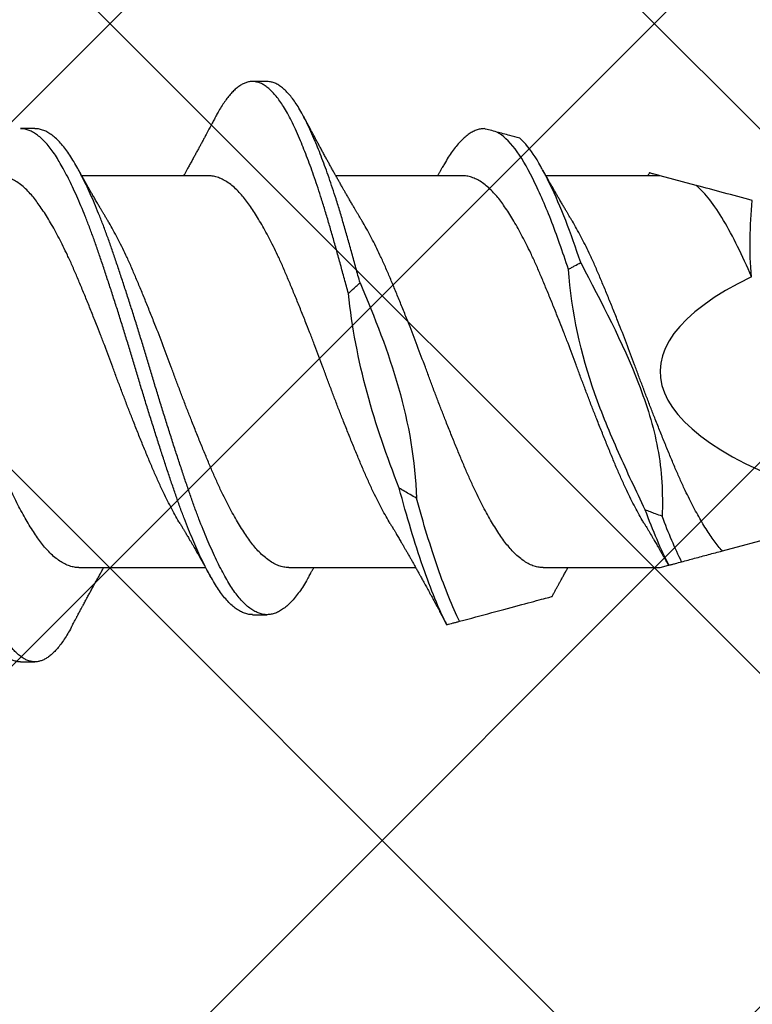
# Model space of a CAD drawing. Units: inches. Extents: x 8.3 to 94.9, y 0.1 to 20.9.
# Drawn here: x 91.9 to 92.1, y 12.6 to 12.9 of the extents above; entities that cross this region are included whole.
import ezdxf

# ---------------------------------------------------------------- set-up
doc = ezdxf.new("R2010")
doc.units = ezdxf.units.IN
doc.header["$MEASUREMENT"] = 0
doc.layers.add('AM_8', color=1, linetype='Continuous', lineweight=15)

msp = doc.modelspace()

# ---------------------------------------------------------------- hatches: boundary and pattern name
at = {"layer": 'AM_8'}
h = msp.add_hatch(dxfattribs=at)
h.set_pattern_fill('_U', color=0, scale=0.09, angle=45, style=0, double=1, pattern_type=0)
h.set_pattern_definition([(45, (-11.52101, 24.713525), (-0.06363961, 0.06363961), []), (135, (-11.52101, 24.713525), (-0.06363961, -0.06363961), [])])
h.paths.add_polyline_path([(82.3532, 8.27147), (92.86514, 8.25991), (92.8771, 17.29349), (91.39904, 17.29608), (91.38977, 10.77673), (91.39535, 10.25479), (91.38829, 9.74026), (82.35471, 9.74565)])

# ---------------------------------------------------------------- linework, layer by layer
for p, q in [((91.99376, 12.86308), (91.99037, 12.86308)), ((91.93949, 12.85205), (91.9361, 12.85205)), ((91.98009, 12.84103), (91.95046, 12.84103)), ((92.0395, 12.84103), (92.00988, 12.84103)), ((92.08569, 12.84103), (92.05901, 12.84103)), ((92.09408, 12.83878), (92.08569, 12.84103)), ((92.10025, 12.75334), (92.13016, 12.76136)), ((91.94977, 12.74944), (91.9794, 12.74944)), ((91.9989, 12.74944), (92.02853, 12.74944)), ((92.05832, 12.74944), (92.08569, 12.74944)), ((92.08569, 12.74944), (92.08765, 12.74997)), ((91.99037, 12.73842), (91.99376, 12.73842)), ((91.9361, 12.7274), (91.93949, 12.7274))]:
    msp.add_line(p, q)
msp.add_ellipse((92.25659, 12.79524), major_axis=(0.1709, 0), ratio=0.267949, start_param=2.636448, end_param=3.862512)
for points, knots in [([(91.9361, 12.72741), (91.93604, 12.72741), (91.9357, 12.72739), (91.93509, 12.7275), (91.93424, 12.72777), (91.93339, 12.72822), (91.93252, 12.72883), (91.93166, 12.7296), (91.93079, 12.73054), (91.92993, 12.73163), (91.92909, 12.73285), (91.92827, 12.73419), (91.92747, 12.73564), (91.92669, 12.73721), (91.92589, 12.73891), (91.92509, 12.74074), (91.92429, 12.74266), (91.9235, 12.74466), (91.92273, 12.74671), (91.92195, 12.74887), (91.92118, 12.75111), (91.92038, 12.75352), (91.91956, 12.75611), (91.91872, 12.75888), (91.91789, 12.76173), (91.91706, 12.76466), (91.91621, 12.76767), (91.91536, 12.77076), (91.9145, 12.77392), (91.91364, 12.77708), (91.91281, 12.78023), (91.91199, 12.78336), (91.91117, 12.78651), (91.91036, 12.78966), (91.90957, 12.79282), (91.9088, 12.79591), (91.90803, 12.79895), (91.90728, 12.80193), (91.90651, 12.8049), (91.90574, 12.80786), (91.90494, 12.81092), (91.9041, 12.81406), (91.90324, 12.81726), (91.90238, 12.82041), (91.90153, 12.82348), (91.90068, 12.82648), (91.89986, 12.82939), (91.89903, 12.83222), (91.8982, 12.83492), (91.89737, 12.8375), (91.89655, 12.83994), (91.89573, 12.8423), (91.89491, 12.84454), (91.89409, 12.84668), (91.89329, 12.84866), (91.89251, 12.85049), (91.89175, 12.85217), (91.89101, 12.85374), (91.89027, 12.85519), (91.88948, 12.85658), (91.88866, 12.85789), (91.88781, 12.8591), (91.88694, 12.86016), (91.88608, 12.86106), (91.88521, 12.8618), (91.88435, 12.86237), (91.8835, 12.86278), (91.88267, 12.86302), (91.88187, 12.8631), (91.88108, 12.86303), (91.88028, 12.86282), (91.87947, 12.86246), (91.87865, 12.86195), (91.87785, 12.8613), (91.87706, 12.86053), (91.87628, 12.85964), (91.87551, 12.85863), (91.87474, 12.8575), (91.874, 12.85629), (91.87352, 12.8554), (91.8733, 12.85497)], [0, 0, 0, 0, 0.002938, 0.016384, 0.029905, 0.043483, 0.0571, 0.070738, 0.084378, 0.098001, 0.111588, 0.12445, 0.137248, 0.149986, 0.162779, 0.175638, 0.188546, 0.200748, 0.212967, 0.22519, 0.237402, 0.249591, 0.263151, 0.276646, 0.290062, 0.303501, 0.317017, 0.330592, 0.344207, 0.357845, 0.370807, 0.383757, 0.396677, 0.409552, 0.422366, 0.435109, 0.447153, 0.459259, 0.471414, 0.483605, 0.495818, 0.50946, 0.523093, 0.536701, 0.550265, 0.563765, 0.577186, 0.590619, 0.604131, 0.617026, 0.62996, 0.642917, 0.655881, 0.668835, 0.681763, 0.693915, 0.706017, 0.718056, 0.730073, 0.742153, 0.7557, 0.769297, 0.782925, 0.796566, 0.810201, 0.823811, 0.837378, 0.850884, 0.863645, 0.8764, 0.889226, 0.902111, 0.915037, 0.92799, 0.940213, 0.952432, 0.964632, 0.976802, 0.988926, 1, 1, 1, 1]), ([(91.94802, 12.73549), (91.94801, 12.73546), (91.94774, 12.73492), (91.94719, 12.73398), (91.94638, 12.73267), (91.94557, 12.73151), (91.94475, 12.73048), (91.94393, 12.7296), (91.94312, 12.72887), (91.94233, 12.7283), (91.94156, 12.72787), (91.9408, 12.72758), (91.94005, 12.72741), (91.93928, 12.72738), (91.93848, 12.72749), (91.93763, 12.72777), (91.93678, 12.72822), (91.93592, 12.72883), (91.93505, 12.7296), (91.93419, 12.73054), (91.93332, 12.73163), (91.93248, 12.73285), (91.93166, 12.73419), (91.93086, 12.73564), (91.93008, 12.73721), (91.92929, 12.73891), (91.92848, 12.74074), (91.92768, 12.74266), (91.9269, 12.74466), (91.92612, 12.74671), (91.92534, 12.74887), (91.92457, 12.75111), (91.92377, 12.75352), (91.92295, 12.75611), (91.92211, 12.75888), (91.92128, 12.76173), (91.92045, 12.76466), (91.9196, 12.76767), (91.91875, 12.77076), (91.91789, 12.77392), (91.91704, 12.77708), (91.9162, 12.78023), (91.91538, 12.78336), (91.91456, 12.78651), (91.91376, 12.78966), (91.91296, 12.79282), (91.91219, 12.79591), (91.91143, 12.79895), (91.91067, 12.80193), (91.90991, 12.8049), (91.90914, 12.80786), (91.90833, 12.81092), (91.9075, 12.81406), (91.90663, 12.81726), (91.90577, 12.82041), (91.90492, 12.82348), (91.90408, 12.82648), (91.90325, 12.82939), (91.90242, 12.83222), (91.90159, 12.83492), (91.90076, 12.8375), (91.89994, 12.83994), (91.89912, 12.8423), (91.8983, 12.84454), (91.89748, 12.84668), (91.89668, 12.84866), (91.8959, 12.85049), (91.89514, 12.85217), (91.8944, 12.85374), (91.89366, 12.85519), (91.89288, 12.85658), (91.89206, 12.85789), (91.8912, 12.8591), (91.89033, 12.86016), (91.88947, 12.86106), (91.8886, 12.8618), (91.88774, 12.86237), (91.88689, 12.86278), (91.88606, 12.86301), (91.88551, 12.8631), (91.88523, 12.86307), (91.88522, 12.86307)], [0, 0, 0, 0, 0.0005907, 0.0134007, 0.0262722, 0.0391899, 0.052138, 0.0651005, 0.0780613, 0.0902655, 0.1024405, 0.1145729, 0.12665, 0.1386638, 0.1521098, 0.1656308, 0.1792093, 0.192827, 0.2064651, 0.2201051, 0.2337281, 0.2473153, 0.2601777, 0.272976, 0.2857141, 0.2985076, 0.3113661, 0.3242745, 0.3364769, 0.3486962, 0.360919, 0.3731316, 0.3853207, 0.3988803, 0.4123758, 0.4257919, 0.4392318, 0.452748, 0.466323, 0.4799385, 0.4935758, 0.5065387, 0.5194883, 0.5324086, 0.5452837, 0.5580982, 0.5708419, 0.5828861, 0.5949921, 0.6071471, 0.6193381, 0.6315518, 0.6451932, 0.6588273, 0.6724353, 0.6859988, 0.6994995, 0.7129205, 0.7263542, 0.7398656, 0.7527615, 0.7656959, 0.778653, 0.7916167, 0.8045708, 0.8174993, 0.8296514, 0.8417536, 0.8537932, 0.8658096, 0.8778907, 0.8914375, 0.9050344, 0.9186627, 0.9323039, 0.9459392, 0.9595497, 0.9731169, 0.9866228, 0.9993845, 1, 1, 1, 1]), ([(92.01279, 12.81353), (92.01248, 12.81467), (92.01187, 12.81694), (92.01096, 12.82027), (92.01006, 12.82353), (92.00917, 12.82669), (92.00829, 12.82977), (92.00741, 12.83275), (92.00654, 12.83554), (92.0057, 12.83815), (92.00488, 12.84057), (92.00406, 12.84289), (92.00324, 12.84512), (92.00242, 12.84722), (92.00155, 12.84933), (92.00065, 12.8514), (91.99971, 12.85341), (91.99879, 12.85524), (91.99788, 12.85683), (91.99699, 12.85821), (91.99613, 12.85938), (91.99527, 12.8604), (91.9944, 12.86126), (91.99354, 12.86195), (91.99268, 12.86249), (91.99183, 12.86285), (91.991, 12.86305), (91.9902, 12.8631), (91.98941, 12.86299), (91.98861, 12.86274), (91.9878, 12.86234), (91.98698, 12.86179), (91.98617, 12.8611), (91.98538, 12.8603), (91.98461, 12.85938), (91.98384, 12.85833), (91.98307, 12.85716), (91.98241, 12.85605), (91.982, 12.85527), (91.98184, 12.85497)], [0, 0, 0, 0, 0.029297, 0.058539, 0.087681, 0.11668, 0.145502, 0.174394, 0.203454, 0.229648, 0.255912, 0.282213, 0.308519, 0.334797, 0.361015, 0.391792, 0.422389, 0.45287, 0.483537, 0.511057, 0.53867, 0.566336, 0.59402, 0.621682, 0.649284, 0.676789, 0.704161, 0.730024, 0.755948, 0.782012, 0.808185, 0.834436, 0.860731, 0.885536, 0.910325, 0.93507, 0.959744, 0.98432, 1, 1, 1, 1]), ([(92.01552, 12.81597), (92.0152, 12.81715), (92.01457, 12.81949), (92.01362, 12.82292), (92.01268, 12.82625), (92.01177, 12.82948), (92.01084, 12.83261), (92.00995, 12.8355), (92.00909, 12.83815), (92.00827, 12.84057), (92.00745, 12.84289), (92.00663, 12.84512), (92.00581, 12.84722), (92.00494, 12.84933), (92.00404, 12.8514), (92.00311, 12.85341), (92.00218, 12.85524), (92.00127, 12.85683), (92.00039, 12.85821), (91.99953, 12.85938), (91.99866, 12.8604), (91.9978, 12.86126), (91.99693, 12.86195), (91.99607, 12.86249), (91.99522, 12.86285), (91.99445, 12.86305), (91.99397, 12.86306), (91.99376, 12.86306)], [0, 0, 0, 0, 0.043557, 0.086975, 0.130182, 0.173113, 0.2161, 0.259354, 0.296585, 0.333916, 0.3713, 0.40869, 0.446041, 0.483306, 0.527051, 0.570541, 0.613866, 0.657455, 0.696572, 0.735819, 0.775144, 0.814492, 0.85381, 0.893042, 0.932137, 0.971042, 1, 1, 1, 1]), ([(91.98184, 12.85499), (91.98172, 12.85476), (91.9815, 12.85435), (91.98122, 12.85381), (91.98099, 12.85339), (91.98081, 12.85305), (91.98064, 12.85273), (91.98044, 12.85235), (91.98019, 12.85188), (91.97987, 12.85129), (91.97951, 12.85062), (91.97913, 12.84991), (91.97872, 12.84916), (91.97833, 12.84842), (91.97792, 12.84767), (91.9775, 12.8469), (91.97706, 12.84609), (91.97661, 12.84527), (91.97615, 12.84444), (91.97568, 12.84358), (91.97531, 12.84291), (91.97504, 12.84243), (91.97487, 12.84213), (91.9747, 12.84182), (91.97453, 12.84151), (91.97438, 12.84125), (91.97429, 12.84109), (91.97426, 12.84103)], [0, 0, 0, 0, 0.048575, 0.087005, 0.115335, 0.138719, 0.161128, 0.183005, 0.220399, 0.262936, 0.309429, 0.364093, 0.417149, 0.470067, 0.521057, 0.57755, 0.636559, 0.69385, 0.7533, 0.816966, 0.878428, 0.898247, 0.919827, 0.94377, 0.965791, 0.986589, 1, 1, 1, 1]), ([(92.01583, 12.83075), (92.01571, 12.83096), (92.01548, 12.83133), (92.01519, 12.83182), (92.01497, 12.83219), (92.0148, 12.83248), (92.01464, 12.83274), (92.01449, 12.83301), (92.01424, 12.83342), (92.01389, 12.83402), (92.01343, 12.8348), (92.01296, 12.83561), (92.0125, 12.83641), (92.01207, 12.83716), (92.01168, 12.83783), (92.01129, 12.83853), (92.01089, 12.83923), (92.01046, 12.83999), (92.01005, 12.84071), (92.00963, 12.84146), (92.00921, 12.84222), (92.00876, 12.84303), (92.00832, 12.84382), (92.00789, 12.8446), (92.00746, 12.84539), (92.00701, 12.84621), (92.00655, 12.84706), (92.00611, 12.84786), (92.00566, 12.84869), (92.00531, 12.84935), (92.00503, 12.84987), (92.00483, 12.85023), (92.00462, 12.85063), (92.0044, 12.85103), (92.00421, 12.8514), (92.00401, 12.85176), (92.0038, 12.85217), (92.00355, 12.85262), (92.00331, 12.85308), (92.00312, 12.85344), (92.00298, 12.8537), (92.00287, 12.85391), (92.00272, 12.85418), (92.00253, 12.85455), (92.00238, 12.85483), (92.00229, 12.85499)], [0, 0, 0, 0, 0.026461, 0.047225, 0.062269, 0.073128, 0.084058, 0.0953, 0.106626, 0.136891, 0.170614, 0.204138, 0.238451, 0.270318, 0.297986, 0.322823, 0.356258, 0.385449, 0.416832, 0.445885, 0.478, 0.510227, 0.545503, 0.575478, 0.606757, 0.642664, 0.675059, 0.71124, 0.741083, 0.776469, 0.791504, 0.804608, 0.821583, 0.839721, 0.853781, 0.867082, 0.884106, 0.903426, 0.922681, 0.940358, 0.947662, 0.954888, 0.965697, 0.980732, 1, 1, 1, 1]), ([(91.99037, 12.73844), (91.99024, 12.73844), (91.9898, 12.73842), (91.98903, 12.73857), (91.98806, 12.73891), (91.98707, 12.73943), (91.98609, 12.74013), (91.9851, 12.74101), (91.98411, 12.74206), (91.98313, 12.74328), (91.98217, 12.74465), (91.98123, 12.74618), (91.98028, 12.74786), (91.97931, 12.74969), (91.97834, 12.75167), (91.97737, 12.75377), (91.9764, 12.75599), (91.97543, 12.75833), (91.97446, 12.76079), (91.9735, 12.76337), (91.97254, 12.76605), (91.9716, 12.76883), (91.97063, 12.77169), (91.96966, 12.77464), (91.96868, 12.77766), (91.96769, 12.78075), (91.9667, 12.78387), (91.96572, 12.78703), (91.96475, 12.7902), (91.96379, 12.79337), (91.96285, 12.79653), (91.96191, 12.79967), (91.96096, 12.80278), (91.95999, 12.80588), (91.95902, 12.80898), (91.95804, 12.81206), (91.95705, 12.8151), (91.95607, 12.81807), (91.95511, 12.82096), (91.95416, 12.82375), (91.95321, 12.82646), (91.95224, 12.82908), (91.95126, 12.83159), (91.95028, 12.834), (91.94929, 12.83628), (91.94831, 12.83844), (91.94733, 12.84044), (91.94638, 12.84228), (91.94544, 12.84396), (91.94452, 12.84549), (91.94357, 12.84688), (91.9426, 12.84813), (91.94162, 12.84922), (91.94063, 12.85014), (91.93964, 12.85089), (91.93865, 12.85145), (91.93768, 12.85183), (91.93683, 12.85203), (91.93631, 12.85203), (91.9361, 12.85203)], [0, 0, 0, 0, 0.0072555, 0.025065, 0.042982, 0.0609742, 0.0790082, 0.0970504, 0.1150667, 0.1330239, 0.15085, 0.1685546, 0.1862864, 0.2041349, 0.2220682, 0.2397321, 0.2574146, 0.2750837, 0.2927077, 0.3106124, 0.3284054, 0.3461345, 0.363981, 0.381925, 0.3999338, 0.417974, 0.4359724, 0.4539348, 0.471828, 0.4896196, 0.5073043, 0.5247569, 0.5423133, 0.559943, 0.5776147, 0.5956574, 0.613677, 0.6316399, 0.6495131, 0.6672651, 0.6850261, 0.7029064, 0.7208349, 0.7388177, 0.7568215, 0.7748124, 0.7927571, 0.8103045, 0.8277451, 0.8451167, 0.8625988, 0.8805364, 0.8985414, 0.9165804, 0.9346195, 0.952625, 0.9705634, 0.988402, 1, 1, 1, 1]), ([(92.00365, 12.74751), (92.00343, 12.74712), (92.0029, 12.74615), (92.00205, 12.74479), (92.00109, 12.7434), (92.00012, 12.74217), (91.99913, 12.7411), (91.99815, 12.74021), (91.99717, 12.7395), (91.9962, 12.73896), (91.99524, 12.73861), (91.9943, 12.73842), (91.99337, 12.73841), (91.99242, 12.73857), (91.99145, 12.73891), (91.99047, 12.73943), (91.98948, 12.74013), (91.98849, 12.74101), (91.9875, 12.74206), (91.98653, 12.74328), (91.98556, 12.74465), (91.98462, 12.74618), (91.98367, 12.74786), (91.9827, 12.74969), (91.98173, 12.75167), (91.98076, 12.75377), (91.97979, 12.75599), (91.97882, 12.75833), (91.97785, 12.76079), (91.97689, 12.76337), (91.97593, 12.76605), (91.97499, 12.76883), (91.97403, 12.77169), (91.97305, 12.77464), (91.97207, 12.77766), (91.97108, 12.78075), (91.97009, 12.78387), (91.96911, 12.78703), (91.96814, 12.7902), (91.96718, 12.79337), (91.96624, 12.79653), (91.9653, 12.79967), (91.96435, 12.80278), (91.96339, 12.80588), (91.96241, 12.80898), (91.96143, 12.81206), (91.96044, 12.8151), (91.95947, 12.81807), (91.9585, 12.82096), (91.95755, 12.82375), (91.9566, 12.82646), (91.95563, 12.82908), (91.95466, 12.83159), (91.95367, 12.834), (91.95269, 12.83628), (91.9517, 12.83844), (91.95073, 12.84044), (91.94977, 12.84228), (91.94883, 12.84396), (91.94791, 12.84549), (91.94696, 12.84688), (91.94599, 12.84813), (91.94501, 12.84922), (91.94402, 12.85014), (91.94303, 12.85089), (91.94205, 12.85145), (91.94107, 12.85183), (91.94022, 12.85203), (91.9397, 12.85203), (91.93949, 12.85203)], [0, 0, 0, 0, 0.01022, 0.02522, 0.040289, 0.055437, 0.070639, 0.085865, 0.101086, 0.116005, 0.130866, 0.145643, 0.160333, 0.175396, 0.19055, 0.205767, 0.22102, 0.23628, 0.251519, 0.266706, 0.281784, 0.296758, 0.311756, 0.326852, 0.342019, 0.356959, 0.371915, 0.38686, 0.401766, 0.416909, 0.431959, 0.446954, 0.462048, 0.477225, 0.492457, 0.507715, 0.522938, 0.53813, 0.553264, 0.568312, 0.58327, 0.598031, 0.61288, 0.627791, 0.642738, 0.657998, 0.673239, 0.688432, 0.703549, 0.718563, 0.733585, 0.748709, 0.763872, 0.779082, 0.794309, 0.809526, 0.824703, 0.839545, 0.854296, 0.868989, 0.883775, 0.898946, 0.914175, 0.929432, 0.94469, 0.959918, 0.975091, 0.990178, 1, 1, 1, 1]), ([(92.04455, 12.85205), (92.04425, 12.85203), (92.04364, 12.85199), (92.0427, 12.85171), (92.04176, 12.85128), (92.04081, 12.85068), (92.03986, 12.84992), (92.03892, 12.849), (92.03799, 12.84794), (92.03707, 12.84673), (92.03615, 12.84536), (92.03539, 12.84411), (92.03492, 12.84326), (92.03476, 12.84297)], [0, 0, 0, 0, 0.094871, 0.190352, 0.286285, 0.382507, 0.47885, 0.573428, 0.667802, 0.761815, 0.855314, 0.950157, 1, 1, 1, 1]), ([(92.04752, 12.85126), (92.04698, 12.8514), (92.0459, 12.85169), (92.045, 12.85193), (92.04455, 12.85205)], [0, 0, 0, 0, 0.501708, 1, 1, 1, 1]), ([(92.06425, 12.81915), (92.06287, 12.82331), (92.06153, 12.82718), (92.05872, 12.83436), (92.05729, 12.83761), (92.05449, 12.84319), (92.05316, 12.84549), (92.05037, 12.84916), (92.04893, 12.85049), (92.04752, 12.85126)], [0, 0, 0, 0, 0.25, 0.25, 0.5, 0.5, 0.75, 0.75, 1, 1, 1, 1]), ([(92.0529, 12.84981), (92.05209, 12.85003), (92.0513, 12.85024), (92.05055, 12.85044), (92.05, 12.85059), (92.04947, 12.85073), (92.04896, 12.85087), (92.04845, 12.85101), (92.04797, 12.85114), (92.04752, 12.85126)], [0, 0, 0, 0, 0.0001588882, 0.0001588882, 0.0001588882, 0.0002764776, 0.0002764776, 0.0002764776, 0.0003949433, 0.0003949433, 0.0003949433, 0.0003949433]), ([(92.06711, 12.82074), (92.06594, 12.82421), (92.0648, 12.82748), (92.06241, 12.83361), (92.06119, 12.83644), (92.05879, 12.84144), (92.05764, 12.84361), (92.05531, 12.84724), (92.05411, 12.84872), (92.0529, 12.84981)], [0, 0, 0, 0, 0.25, 0.25, 0.5, 0.5, 0.75, 0.75, 1, 1, 1, 1]), ([(91.95642, 12.83075), (91.95629, 12.83096), (91.95607, 12.83133), (91.95578, 12.83182), (91.95556, 12.83218), (91.95539, 12.83247), (91.95524, 12.83273), (91.95501, 12.83312), (91.95468, 12.83368), (91.95422, 12.83447), (91.95371, 12.83532), (91.95322, 12.83619), (91.9528, 12.8369), (91.95244, 12.83753), (91.9521, 12.83814), (91.95174, 12.83876), (91.95137, 12.83942), (91.95104, 12.84001), (91.95073, 12.84054), (91.9505, 12.84097), (91.9503, 12.84132), (91.95013, 12.84163), (91.94993, 12.84197), (91.94968, 12.84244), (91.94948, 12.84279), (91.94937, 12.84299)], [0, 0, 0, 0, 0.051752, 0.0924, 0.121897, 0.143046, 0.163905, 0.18497, 0.239361, 0.302199, 0.380172, 0.450815, 0.513574, 0.555837, 0.604088, 0.662093, 0.708217, 0.764644, 0.804453, 0.838612, 0.868053, 0.888337, 0.914602, 0.951793, 1, 1, 1, 1]), ([(92.03476, 12.84299), (92.03466, 12.8428), (92.03448, 12.84248), (92.03426, 12.84209), (92.0341, 12.8418), (92.03396, 12.84154), (92.03381, 12.84128), (92.03371, 12.8411), (92.03367, 12.84103)], [0, 0, 0, 0, 0.285869, 0.484991, 0.604277, 0.726128, 0.882642, 1, 1, 1, 1]), ([(92.06496, 12.83075), (92.06484, 12.83096), (92.06461, 12.83133), (92.06432, 12.83182), (92.0641, 12.83219), (92.06393, 12.83248), (92.06376, 12.83276), (92.06349, 12.83323), (92.06311, 12.83387), (92.06263, 12.83469), (92.06216, 12.8355), (92.0617, 12.83629), (92.06132, 12.83695), (92.06097, 12.83755), (92.06065, 12.83812), (92.06034, 12.83867), (92.06005, 12.83918), (92.05975, 12.8397), (92.05947, 12.8402), (92.0592, 12.84068), (92.05896, 12.84111), (92.05871, 12.84156), (92.05845, 12.84201), (92.05819, 12.84248), (92.05801, 12.84281), (92.05791, 12.84299)], [0, 0, 0, 0, 0.052543, 0.093191, 0.121891, 0.142945, 0.166163, 0.191928, 0.257898, 0.324072, 0.394886, 0.457161, 0.517021, 0.558398, 0.60421, 0.65538, 0.69119, 0.730338, 0.781549, 0.812743, 0.84677, 0.886829, 0.92144, 0.956099, 1, 1, 1, 1]), ([(91.97345, 12.75973), (91.97336, 12.75987), (91.97296, 12.76053), (91.97223, 12.76182), (91.97126, 12.7636), (91.97029, 12.76549), (91.96927, 12.76758), (91.9682, 12.7699), (91.96709, 12.77245), (91.96598, 12.77509), (91.96484, 12.77783), (91.9637, 12.78066), (91.9626, 12.78342), (91.96156, 12.78608), (91.96058, 12.78862), (91.95961, 12.79118), (91.95865, 12.79373), (91.95771, 12.79628), (91.95677, 12.79881), (91.95582, 12.80132), (91.95485, 12.80382), (91.95382, 12.80646), (91.95273, 12.80921), (91.95158, 12.81205), (91.95045, 12.81481), (91.94933, 12.81748), (91.94823, 12.82005), (91.94715, 12.8224), (91.94612, 12.82454), (91.94514, 12.82648), (91.94415, 12.82832), (91.94317, 12.83005), (91.94219, 12.83167), (91.94124, 12.83315), (91.9403, 12.8345), (91.93938, 12.83574), (91.93837, 12.83692), (91.9373, 12.83803), (91.93615, 12.83902), (91.93499, 12.83981), (91.93384, 12.84042), (91.9327, 12.84082), (91.93174, 12.84101), (91.93117, 12.84101), (91.93096, 12.84101)], [0, 0, 0, 0, 0.005935, 0.028516, 0.051122, 0.073709, 0.096235, 0.122911, 0.14937, 0.175852, 0.202545, 0.229379, 0.256281, 0.279291, 0.30225, 0.325116, 0.347843, 0.370423, 0.392715, 0.415149, 0.437682, 0.460273, 0.487181, 0.514035, 0.540763, 0.567295, 0.593719, 0.620355, 0.643268, 0.666256, 0.689272, 0.712271, 0.735207, 0.757628, 0.779904, 0.802085, 0.824417, 0.851169, 0.878036, 0.904946, 0.931824, 0.958598, 0.985197, 1, 1, 1, 1]), ([(92.02258, 12.75973), (92.02249, 12.75987), (92.02209, 12.76053), (92.02136, 12.76182), (92.02039, 12.7636), (92.01942, 12.76549), (92.0184, 12.76758), (92.01733, 12.7699), (92.01622, 12.77245), (92.01511, 12.77509), (92.01398, 12.77783), (92.01283, 12.78066), (92.01173, 12.78342), (92.01069, 12.78608), (92.00971, 12.78862), (92.00874, 12.79118), (92.00778, 12.79373), (92.00684, 12.79628), (92.0059, 12.79881), (92.00495, 12.80132), (92.00398, 12.80382), (92.00296, 12.80646), (92.00186, 12.80921), (92.00071, 12.81205), (91.99958, 12.81481), (91.99846, 12.81748), (91.99736, 12.82005), (91.99629, 12.8224), (91.99526, 12.82454), (91.99427, 12.82648), (91.99328, 12.82832), (91.9923, 12.83005), (91.99133, 12.83167), (91.99037, 12.83315), (91.98943, 12.8345), (91.98851, 12.83574), (91.9875, 12.83692), (91.98643, 12.83803), (91.98528, 12.83902), (91.98412, 12.83981), (91.98297, 12.84042), (91.98183, 12.84082), (91.98087, 12.84101), (91.9803, 12.84101), (91.98009, 12.84101)], [0, 0, 0, 0, 0.005947, 0.028527, 0.051132, 0.07372, 0.096245, 0.122921, 0.14938, 0.175862, 0.202554, 0.229388, 0.25629, 0.279299, 0.302258, 0.325123, 0.34785, 0.370431, 0.392722, 0.415155, 0.437689, 0.460279, 0.487187, 0.514041, 0.540769, 0.5673, 0.593723, 0.620359, 0.643272, 0.66626, 0.689276, 0.712275, 0.73521, 0.757631, 0.779906, 0.802087, 0.824419, 0.851171, 0.878038, 0.904947, 0.931825, 0.958598, 0.985197, 1, 1, 1, 1]), ([(92.08199, 12.75973), (92.08183, 12.75999), (92.08136, 12.76078), (92.08055, 12.76221), (92.07958, 12.76401), (92.07862, 12.76592), (92.0776, 12.76803), (92.07653, 12.77037), (92.07543, 12.77293), (92.07431, 12.7756), (92.07318, 12.77836), (92.07203, 12.7812), (92.07093, 12.78397), (92.06989, 12.78663), (92.06891, 12.78918), (92.06794, 12.79174), (92.06698, 12.79429), (92.06605, 12.79684), (92.0651, 12.79936), (92.06415, 12.80187), (92.06318, 12.80437), (92.06215, 12.807), (92.06106, 12.80975), (92.05991, 12.81258), (92.05878, 12.81532), (92.05767, 12.81797), (92.05656, 12.82052), (92.05549, 12.82285), (92.05445, 12.82497), (92.05347, 12.82689), (92.05248, 12.82871), (92.0515, 12.83042), (92.05053, 12.832), (92.04957, 12.83346), (92.04864, 12.83479), (92.04771, 12.836), (92.0467, 12.83715), (92.04562, 12.83823), (92.04447, 12.83918), (92.04332, 12.83994), (92.04217, 12.84051), (92.04103, 12.84087), (92.04015, 12.84103), (92.03964, 12.84101), (92.0395, 12.84101)], [0, 0, 0, 0, 0.01095, 0.03354, 0.056146, 0.078723, 0.101229, 0.12787, 0.154296, 0.180823, 0.207547, 0.234399, 0.261307, 0.284309, 0.307252, 0.330091, 0.352782, 0.375365, 0.397691, 0.420151, 0.442701, 0.465299, 0.492202, 0.519038, 0.545735, 0.572223, 0.598677, 0.625349, 0.648283, 0.671281, 0.694297, 0.717286, 0.740202, 0.762594, 0.784832, 0.807036, 0.829401, 0.85618, 0.883061, 0.90997, 0.936834, 0.963581, 0.990139, 1, 1, 1, 1]), ([(92.08318, 12.8417), (92.08315, 12.84166), (92.08307, 12.8415), (92.08294, 12.84127), (92.08284, 12.8411), (92.0828, 12.84103)], [0, 0, 0, 0, 0.207671, 0.700033, 1, 1, 1, 1]), ([(92.08564, 12.84104), (92.0855, 12.84108), (92.0851, 12.84119), (92.08458, 12.84133), (92.08407, 12.84146), (92.08367, 12.84157), (92.08339, 12.84165), (92.08323, 12.84169), (92.08317, 12.8417), (92.08318, 12.8417), (92.08318, 12.8417)], [0, 0, 0, 0, 0.087488, 0.233377, 0.379264, 0.527463, 0.675662, 0.824676, 0.973699, 1, 1, 1, 1]), ([(92.10704, 12.8174), (92.10493, 12.82237), (92.10272, 12.8269), (92.09834, 12.83423), (92.09627, 12.837), (92.09408, 12.83878)], [0, 0, 0, 0, 0.5, 0.5, 1, 1, 1, 1]), ([(91.94977, 12.74946), (91.94971, 12.74945), (91.94928, 12.74943), (91.94848, 12.74955), (91.94734, 12.74987), (91.9462, 12.7504), (91.94504, 12.75112), (91.94389, 12.75203), (91.9428, 12.75307), (91.94178, 12.75421), (91.94083, 12.75542), (91.93989, 12.75675), (91.93892, 12.7582), (91.93795, 12.75976), (91.93698, 12.76143), (91.93601, 12.7632), (91.93505, 12.76506), (91.93402, 12.76714), (91.93295, 12.76943), (91.93184, 12.77196), (91.93073, 12.77459), (91.9296, 12.77731), (91.92846, 12.78013), (91.92736, 12.78287), (91.92632, 12.78553), (91.92533, 12.78806), (91.92436, 12.79062), (91.9234, 12.79318), (91.92246, 12.79572), (91.92152, 12.79825), (91.92057, 12.80076), (91.91961, 12.80326), (91.91858, 12.80591), (91.91749, 12.80867), (91.91634, 12.81153), (91.9152, 12.8143), (91.91408, 12.81699), (91.91298, 12.81958), (91.91191, 12.82194), (91.91088, 12.8241), (91.9099, 12.82606), (91.90891, 12.82792), (91.90804, 12.82949), (91.9075, 12.83039), (91.90729, 12.83074)], [0, 0, 0, 0, 0.004335, 0.030846, 0.057558, 0.084404, 0.11131, 0.138202, 0.165009, 0.187813, 0.210459, 0.233067, 0.25584, 0.278739, 0.301307, 0.323911, 0.346507, 0.36905, 0.395758, 0.422263, 0.448704, 0.475362, 0.502175, 0.52907, 0.552084, 0.575059, 0.597949, 0.620709, 0.643306, 0.665561, 0.687966, 0.710481, 0.733063, 0.759973, 0.786842, 0.813599, 0.840173, 0.866583, 0.89318, 0.916072, 0.939047, 0.962061, 0.985068, 1, 1, 1, 1]), ([(91.9989, 12.74946), (91.99878, 12.74946), (91.99828, 12.74944), (91.9974, 12.7496), (91.99626, 12.74995), (91.99511, 12.75052), (91.99396, 12.75127), (91.99281, 12.75222), (91.99172, 12.7533), (91.9907, 12.75447), (91.98976, 12.7557), (91.98881, 12.75705), (91.98784, 12.75853), (91.98687, 12.76012), (91.9859, 12.76181), (91.98493, 12.7636), (91.98396, 12.76549), (91.98294, 12.76758), (91.98187, 12.7699), (91.98076, 12.77245), (91.97965, 12.77509), (91.97852, 12.77783), (91.97737, 12.78066), (91.97627, 12.78342), (91.97523, 12.78608), (91.97425, 12.78862), (91.97328, 12.79118), (91.97232, 12.79373), (91.97138, 12.79628), (91.97044, 12.79881), (91.96949, 12.80132), (91.96853, 12.80382), (91.9675, 12.80646), (91.9664, 12.80921), (91.96526, 12.81205), (91.96412, 12.81481), (91.963, 12.81748), (91.9619, 12.82005), (91.96083, 12.8224), (91.9598, 12.82454), (91.95881, 12.82648), (91.95783, 12.82831), (91.95703, 12.82974), (91.95656, 12.83051), (91.95642, 12.83074)], [0, 0, 0, 0, 0.009268, 0.035822, 0.062565, 0.089427, 0.116336, 0.143219, 0.170001, 0.192775, 0.215383, 0.238028, 0.260832, 0.283753, 0.306333, 0.328939, 0.351526, 0.374052, 0.400728, 0.427188, 0.45367, 0.480363, 0.507197, 0.534099, 0.557108, 0.580068, 0.602934, 0.625661, 0.648242, 0.670533, 0.692967, 0.715501, 0.738092, 0.764999, 0.791854, 0.818582, 0.845114, 0.871537, 0.898173, 0.921087, 0.944075, 0.967091, 0.99009, 1, 1, 1, 1]), ([(92.05832, 12.74946), (92.05819, 12.74946), (92.05769, 12.74944), (92.05681, 12.7496), (92.05567, 12.74995), (92.05452, 12.75052), (92.05337, 12.75127), (92.05222, 12.75222), (92.05113, 12.7533), (92.05012, 12.75447), (92.04917, 12.7557), (92.04822, 12.75705), (92.04725, 12.75853), (92.04628, 12.76012), (92.04531, 12.76181), (92.04434, 12.7636), (92.04337, 12.76549), (92.04235, 12.76758), (92.04128, 12.7699), (92.04017, 12.77245), (92.03906, 12.77509), (92.03793, 12.77783), (92.03678, 12.78066), (92.03569, 12.78342), (92.03464, 12.78608), (92.03366, 12.78862), (92.03269, 12.79118), (92.03173, 12.79373), (92.0308, 12.79628), (92.02985, 12.79881), (92.0289, 12.80132), (92.02794, 12.80382), (92.02691, 12.80646), (92.02582, 12.80921), (92.02467, 12.81205), (92.02353, 12.81481), (92.02242, 12.81748), (92.02131, 12.82005), (92.02024, 12.8224), (92.01921, 12.82454), (92.01823, 12.82648), (92.01724, 12.82831), (92.01644, 12.82974), (92.01597, 12.83051), (92.01583, 12.83074)], [0, 0, 0, 0, 0.009268, 0.035821, 0.062564, 0.089426, 0.116335, 0.143217, 0.169998, 0.192772, 0.21538, 0.238025, 0.260829, 0.283749, 0.306329, 0.328934, 0.351522, 0.374047, 0.400723, 0.427182, 0.453664, 0.480356, 0.50719, 0.534092, 0.557101, 0.580061, 0.602926, 0.625652, 0.648233, 0.670524, 0.692958, 0.715491, 0.738082, 0.764989, 0.791843, 0.818571, 0.845102, 0.871526, 0.898161, 0.921075, 0.944062, 0.967078, 0.990077, 1, 1, 1, 1]), ([(92.10025, 12.75334), (92.10016, 12.75343), (92.09976, 12.75387), (92.09904, 12.75472), (92.0981, 12.75598), (92.09714, 12.75736), (92.09617, 12.75887), (92.0952, 12.76048), (92.09423, 12.7622), (92.09326, 12.76401), (92.09229, 12.76592), (92.09127, 12.76803), (92.0902, 12.77037), (92.0891, 12.77293), (92.08798, 12.7756), (92.08685, 12.77836), (92.0857, 12.7812), (92.0846, 12.78397), (92.08356, 12.78663), (92.08258, 12.78918), (92.08161, 12.79174), (92.08066, 12.79429), (92.07972, 12.79684), (92.07877, 12.79936), (92.07782, 12.80187), (92.07686, 12.80437), (92.07582, 12.807), (92.07473, 12.80975), (92.07359, 12.81258), (92.07245, 12.81532), (92.07134, 12.81797), (92.07023, 12.82052), (92.06916, 12.82285), (92.06813, 12.82497), (92.06714, 12.82689), (92.06615, 12.8287), (92.06543, 12.82999), (92.06503, 12.83063), (92.06496, 12.83074)], [0, 0, 0, 0, 0.007044, 0.034414, 0.061596, 0.088897, 0.116378, 0.143986, 0.171174, 0.198381, 0.225554, 0.252641, 0.284704, 0.316509, 0.348435, 0.380599, 0.412917, 0.445301, 0.472986, 0.500599, 0.528086, 0.555396, 0.582575, 0.609446, 0.636477, 0.663617, 0.690815, 0.723194, 0.755493, 0.787623, 0.819502, 0.851342, 0.883442, 0.911044, 0.938723, 0.966424, 0.994093, 1, 1, 1, 1]), ([(92.06425, 12.81915), (92.06449, 12.81929), (92.06473, 12.81943), (92.06497, 12.81956), (92.06521, 12.8197), (92.06545, 12.81983), (92.06569, 12.81997), (92.06616, 12.82023), (92.06664, 12.82049), (92.06711, 12.82074)], [0, 0, 0, 0, 0.0000396879, 0.0000396879, 0.0000396879, 0.0000793757, 0.0000793757, 0.0000793757, 0.0001572045, 0.0001572045, 0.0001572045, 0.0001572045]), ([(92.08222, 12.76291), (92.08006, 12.76735), (92.07796, 12.77183), (92.07396, 12.78086), (92.07206, 12.78542), (92.06716, 12.79942), (92.06493, 12.80921), (92.06425, 12.81915)], [0, 0, 0, 0, 0.25, 0.25, 0.5, 0.5, 1, 1, 1, 1]), ([(92.06711, 12.82074), (92.07193, 12.81144), (92.0769, 12.80219), (92.08253, 12.78755), (92.08414, 12.78252), (92.08608, 12.77209), (92.08636, 12.76675), (92.08616, 12.76143)], [0, 0, 0, 0, 0.5, 0.5, 0.75, 0.75, 1, 1, 1, 1]), ([(92.01279, 12.81353), (92.01323, 12.81395), (92.01368, 12.81437), (92.01414, 12.81477), (92.01436, 12.81498), (92.01459, 12.81518), (92.01482, 12.81538), (92.01506, 12.81558), (92.01529, 12.81578), (92.01552, 12.81597)], [0, 0, 0, 0, 0.00008745, 0.00008745, 0.00008745, 0.000131217, 0.000131217, 0.000131217, 0.0001749953, 0.0001749953, 0.0001749953, 0.0001749953]), ([(92.01552, 12.81597), (92.01896, 12.80797), (92.02214, 12.79986), (92.0269, 12.78303), (92.02845, 12.77447), (92.02871, 12.76568)], [0, 0, 0, 0, 0.5, 0.5, 1, 1, 1, 1]), ([(92.02465, 12.76803), (92.02182, 12.77538), (92.01921, 12.78278), (92.01513, 12.79791), (92.01364, 12.80563), (92.01279, 12.81353)], [0, 0, 0, 0, 0.5, 0.5, 1, 1, 1, 1]), ([(92.02871, 12.76568), (92.02822, 12.76594), (92.02774, 12.76621), (92.02727, 12.76649), (92.02683, 12.76674), (92.02639, 12.76699), (92.02596, 12.76725), (92.02552, 12.76751), (92.02509, 12.76777), (92.02465, 12.76803)], [0, 0, 0, 0, 0.000079377, 0.000079377, 0.000079377, 0.0001522412, 0.0001522412, 0.0001522412, 0.0002251202, 0.0002251202, 0.0002251202, 0.0002251202]), ([(92.0358, 12.73608), (92.03399, 12.73962), (92.0321, 12.74426), (92.02926, 12.75245), (92.02832, 12.75537), (92.02648, 12.76149), (92.02559, 12.76468), (92.02465, 12.76803)], [0, 0, 0, 0, 0.5, 0.5, 0.75, 0.75, 1, 1, 1, 1]), ([(92.0388, 12.73688), (92.03716, 12.74022), (92.03543, 12.74446), (92.03287, 12.75181), (92.03201, 12.75442), (92.03034, 12.75988), (92.02954, 12.76271), (92.02871, 12.76568)], [0, 0, 0, 0, 0.5, 0.5, 0.75, 0.75, 1, 1, 1, 1]), ([(92.08616, 12.76143), (92.08564, 12.76162), (92.08513, 12.76181), (92.08461, 12.762), (92.08421, 12.76215), (92.08381, 12.7623), (92.08341, 12.76245), (92.08301, 12.7626), (92.08261, 12.76276), (92.08222, 12.76291)], [0, 0, 0, 0, 0.0000793757, 0.0000793757, 0.0000793757, 0.0001412589, 0.0001412589, 0.0001412589, 0.000203145, 0.000203145, 0.000203145, 0.000203145]), ([(91.97344, 12.75972), (91.97357, 12.75951), (91.9738, 12.75914), (91.97409, 12.75865), (91.97431, 12.75828), (91.97448, 12.75799), (91.97463, 12.75773), (91.97482, 12.75742), (91.97502, 12.75707), (91.97527, 12.75665), (91.97554, 12.75618), (91.97586, 12.75564), (91.97621, 12.75504), (91.97656, 12.75444), (91.97687, 12.7539), (91.97717, 12.75337), (91.97748, 12.75284), (91.97781, 12.75226), (91.97817, 12.75162), (91.97853, 12.751), (91.97881, 12.75049), (91.97903, 12.7501), (91.97922, 12.74977), (91.9794, 12.74944), (91.97956, 12.74915), (91.9797, 12.7489), (91.97984, 12.74865), (91.98001, 12.74836), (91.98023, 12.74797), (91.98039, 12.74766), (91.98049, 12.74748)], [0, 0, 0, 0, 0.052405, 0.09339, 0.122904, 0.144214, 0.165345, 0.186658, 0.22003, 0.252848, 0.289132, 0.336098, 0.386852, 0.437462, 0.48198, 0.520086, 0.565968, 0.611793, 0.662247, 0.722506, 0.762889, 0.786128, 0.816844, 0.844141, 0.866069, 0.885318, 0.905098, 0.926382, 0.957188, 1, 1, 1, 1]), ([(92.02258, 12.75972), (92.02269, 12.75953), (92.0229, 12.75919), (92.02317, 12.75873), (92.02338, 12.75838), (92.02355, 12.75809), (92.02371, 12.75782), (92.02389, 12.75752), (92.0242, 12.75699), (92.02463, 12.75626), (92.02513, 12.7554), (92.02556, 12.75466), (92.02594, 12.754), (92.02632, 12.75335), (92.02673, 12.75263), (92.02714, 12.75191), (92.02757, 12.75116), (92.02797, 12.75045), (92.0284, 12.74969), (92.02882, 12.74893), (92.02922, 12.74821), (92.02957, 12.74758), (92.02987, 12.74705), (92.03015, 12.74654), (92.03045, 12.74599), (92.03076, 12.74543), (92.03106, 12.74487), (92.03135, 12.74435), (92.03163, 12.74385), (92.03191, 12.74332), (92.03219, 12.7428), (92.0325, 12.74223), (92.03281, 12.74167), (92.03308, 12.74116), (92.03333, 12.74069), (92.03357, 12.74025), (92.03384, 12.73975), (92.03412, 12.73922), (92.03439, 12.73872), (92.03464, 12.73826), (92.03487, 12.73783), (92.03507, 12.73744), (92.03524, 12.73712), (92.03539, 12.73684), (92.03557, 12.7365), (92.03571, 12.73624), (92.0358, 12.73608), (92.0358, 12.73607)], [0, 0, 0, 0, 0.024752, 0.044716, 0.059873, 0.070649, 0.081801, 0.09463, 0.109102, 0.150735, 0.189365, 0.219262, 0.246299, 0.273113, 0.302331, 0.338327, 0.36478, 0.398518, 0.428425, 0.461326, 0.493671, 0.519621, 0.541065, 0.560941, 0.584059, 0.610663, 0.630382, 0.654437, 0.676983, 0.693313, 0.720043, 0.742722, 0.764318, 0.790581, 0.806334, 0.823043, 0.845988, 0.869508, 0.889892, 0.908889, 0.926847, 0.944274, 0.957686, 0.966202, 0.980142, 0.999588, 1, 1, 1, 1]), ([(92.08199, 12.75972), (92.08213, 12.7595), (92.08237, 12.75909), (92.08268, 12.75857), (92.08291, 12.75818), (92.0831, 12.75785), (92.08346, 12.75725), (92.08383, 12.75662), (92.08422, 12.75595), (92.08446, 12.75554), (92.08474, 12.75507), (92.08501, 12.75459), (92.08526, 12.75416), (92.08546, 12.75381), (92.08565, 12.7535), (92.08584, 12.75315), (92.08607, 12.75275), (92.08631, 12.75233), (92.08652, 12.75196), (92.0867, 12.75165), (92.08686, 12.75137), (92.08704, 12.75105), (92.08726, 12.75066), (92.08747, 12.75029), (92.0876, 12.75005), (92.08765, 12.74997)], [0, 0, 0, 0, 0.071249, 0.125248, 0.162263, 0.193797, 0.225488, 0.350666, 0.388635, 0.429581, 0.478837, 0.533397, 0.576894, 0.611299, 0.639514, 0.673469, 0.716431, 0.763062, 0.800495, 0.829091, 0.85738, 0.887582, 0.926759, 0.975072, 1, 1, 1, 1]), ([(92.09071, 12.75079), (92.09171, 12.75106), (92.09272, 12.75133), (92.09374, 12.7516), (92.09481, 12.75189), (92.09589, 12.75218), (92.09698, 12.75247), (92.09806, 12.75276), (92.09915, 12.75305), (92.10025, 12.75334)], [0, 0, 0, 0, 0.0002929108, 0.0002929108, 0.0002929108, 0.00060444, 0.00060444, 0.00060444, 0.0009159793, 0.0009159793, 0.0009159793, 0.0009159793]), ([(92.08772, 12.74999), (92.08797, 12.75006), (92.08823, 12.75013), (92.08849, 12.75019), (92.08875, 12.75026), (92.08901, 12.75033), (92.08927, 12.7504), (92.08975, 12.75053), (92.09023, 12.75066), (92.09071, 12.75079)], [0, 0, 0, 0, 0.0000396876, 0.0000396876, 0.0000396876, 0.0000793751, 0.0000793751, 0.0000793751, 0.0001528544, 0.0001528544, 0.0001528544, 0.0001528544]), ([(91.94802, 12.73549), (91.94815, 12.73571), (91.94836, 12.73613), (91.94865, 12.73667), (91.94888, 12.73709), (91.94905, 12.73742), (91.9492, 12.7377), (91.94936, 12.738), (91.94955, 12.73836), (91.94977, 12.73876), (91.94998, 12.73917), (91.95022, 12.73961), (91.95049, 12.74011), (91.95077, 12.74063), (91.95103, 12.74112), (91.95127, 12.74156), (91.95152, 12.74203), (91.95185, 12.74264), (91.95225, 12.74337), (91.95273, 12.74425), (91.95321, 12.74513), (91.95369, 12.746), (91.95415, 12.74683), (91.95453, 12.74751), (91.95483, 12.74806), (91.95506, 12.74847), (91.95528, 12.74886), (91.95546, 12.74919), (91.95557, 12.74938), (91.9556, 12.74944)], [0, 0, 0, 0, 0.049018, 0.087943, 0.116832, 0.139555, 0.158896, 0.177071, 0.203904, 0.234973, 0.263837, 0.291184, 0.329388, 0.371232, 0.403921, 0.433595, 0.466348, 0.503355, 0.565014, 0.622742, 0.692504, 0.754478, 0.808287, 0.872091, 0.901785, 0.927593, 0.958778, 0.986635, 1, 1, 1, 1]), ([(92.00364, 12.74748), (92.00373, 12.74765), (92.00389, 12.74794), (92.00411, 12.74832), (92.00426, 12.7486), (92.00438, 12.74881), (92.00449, 12.74901), (92.00461, 12.74922), (92.00469, 12.74937), (92.00473, 12.74944)], [0, 0, 0, 0, 0.250177, 0.444842, 0.584138, 0.676236, 0.774376, 0.888254, 1, 1, 1, 1]), ([(92.06041, 12.74267), (92.06047, 12.74277), (92.06066, 12.74312), (92.06096, 12.74368), (92.06133, 12.74435), (92.06167, 12.74497), (92.06202, 12.74561), (92.06236, 12.74622), (92.06272, 12.74688), (92.0631, 12.74757), (92.06353, 12.74833), (92.06388, 12.74897), (92.06408, 12.74933), (92.06415, 12.74944)], [0, 0, 0, 0, 0.04532, 0.151391, 0.248726, 0.340328, 0.427535, 0.531403, 0.610552, 0.716806, 0.840127, 0.948404, 1, 1, 1, 1]), ([(92.08766, 12.74997), (92.08765, 12.74997), (92.08764, 12.74997), (92.08768, 12.74998), (92.08772, 12.74999)], [0, 0, 0, 0, 0.198453, 1, 1, 1, 1]), ([(92.0388, 12.73688), (92.04135, 12.73756), (92.04389, 12.73824), (92.04884, 12.73957), (92.05124, 12.74021), (92.05539, 12.74132), (92.05717, 12.7418), (92.05909, 12.74232), (92.05959, 12.74245), (92.06026, 12.74263), (92.06041, 12.74267), (92.06041, 12.74267)], [0, 0, 0, 0, 0.25, 0.25, 0.5, 0.5, 0.75, 0.75, 0.875, 0.875, 1, 1, 1, 1]), ([(92.0358, 12.73608), (92.0363, 12.73621), (92.0368, 12.73634), (92.0373, 12.73648), (92.03755, 12.73654), (92.0378, 12.73661), (92.03804, 12.73668), (92.03829, 12.73674), (92.03855, 12.73681), (92.0388, 12.73688)], [0, 0, 0, 0, 0.0000794467, 0.0000794467, 0.0000794467, 0.0001191735, 0.0001191735, 0.0001191735, 0.0001589013, 0.0001589013, 0.0001589013, 0.0001589013])]:
    msp.add_open_spline(points, degree=3, knots=knots)
for points in [[(92.10724, 12.83525), (92.1027, 12.83647), (92.09817, 12.83769), (92.09408, 12.83878)], [(92.10704, 12.8174), (92.10653, 12.82334), (92.10666, 12.82932), (92.10724, 12.83525)], [(92.08772, 12.74999), (92.0859, 12.7536), (92.08402, 12.75802), (92.08222, 12.76291)], [(92.09071, 12.75079), (92.0892, 12.75386), (92.08766, 12.75747), (92.08616, 12.76143)]]:
    msp.add_open_spline(points, degree=3)

doc.saveas('drawing.dxf')
